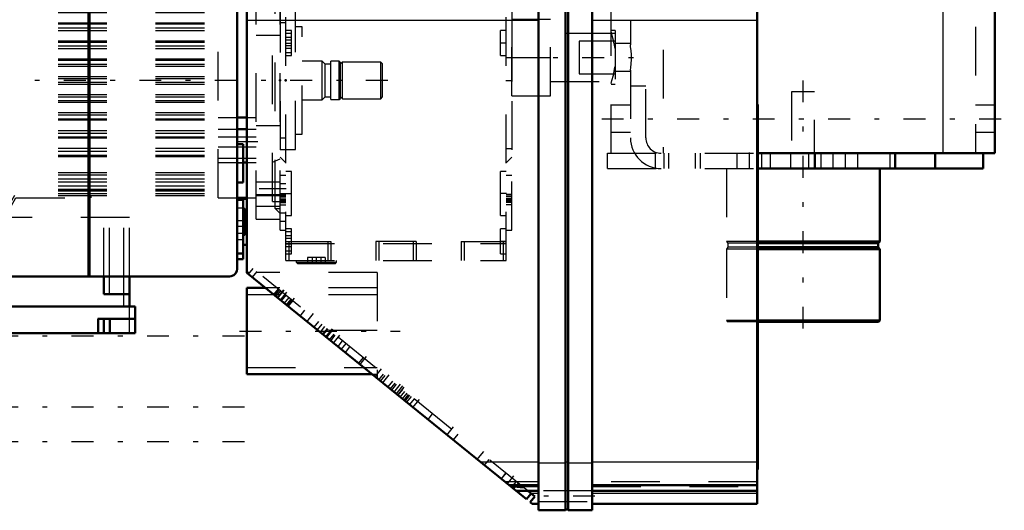
# Model space of a CAD drawing. Units: inches. Extents: x 14 to 234, y 19 to 250.
# Drawn here: x 87 to 107, y 176 to 186 of the extents above; entities that cross this region are included whole.
import ezdxf

# ---------------------------------------------------------------- set-up
doc = ezdxf.new("R2010")
doc.units = ezdxf.units.IN
doc.header["$MEASUREMENT"] = 0
doc.linetypes.add('Center', pattern=[1.5, 0.45, -0.5, 0.05, -0.5])
doc.linetypes.add('Dashed', pattern=[2, 1, -1])
for name, color, linetype, lineweight in [('2d ConnectionPoints', 7, 'Continuous', 50), ('AM_0', 7, 'Continuous', 50), ('AM_4', 3, 'Continuous', 25), ('AM_7', 7, 'Center', 25), ('AM_9', 6, 'Dashed', 25)]:
    doc.layers.add(name, color=color, linetype=linetype, lineweight=lineweight)

# ---------------------------------------------------------------- blocks, each defined once
blk = doc.blocks.new('106_C2366610975x751_2_0_in_DJN6W_1_1_GN_Wire_Rope_Hoist_900')
at = {"layer": 'AM_0'}
for p, q in [((102.254, 184.588), (102.244, 184.588)), ((102.254, 184.588), (102.254, 177.088)), ((102.254, 177.088), (102.244, 177.088))]:
    blk.add_line(p, q, dxfattribs=at)
at = {"layer": 'AM_7'}
blk.add_line((102.255, 183.49), (102.249, 183.49), dxfattribs=at)
at = {"layer": 'AM_9'}
for p, q in [((102.249, 183.612), (102.249, 182.055)), ((102.254, 183.612), (102.249, 183.612)), ((102.254, 183.581), (102.249, 183.581)), ((102.249, 183.549), (102.254, 183.549)), ((102.254, 183.549), (102.249, 183.549)), ((102.249, 183.529), (102.254, 183.529)), ((102.249, 183.522), (102.254, 183.522)), ((102.249, 183.514), (102.254, 183.514)), ((102.254, 183.514), (102.249, 183.514)), ((102.249, 183.511), (102.254, 183.511)), ((102.249, 183.507), (102.254, 183.507)), ((102.254, 183.497), (102.249, 183.497)), ((102.249, 183.494), (102.254, 183.494)), ((102.249, 183.49), (102.254, 183.49)), ((102.249, 183.489), (102.254, 183.489)), ((102.249, 183.489), (102.254, 183.489)), ((102.249, 183.487), (102.254, 183.487)), ((102.249, 183.486), (102.254, 183.486)), ((102.249, 183.474), (102.254, 183.474)), ((102.249, 183.439), (102.254, 183.439)), ((102.249, 183.414), (102.254, 183.414)), ((102.249, 183.399), (102.254, 183.399)), ((102.249, 183.368), (102.254, 183.368)), ((102.249, 183.097), (102.254, 183.097)), ((102.249, 182.849), (102.254, 182.849)), ((102.249, 182.806), (102.254, 182.806)), ((102.249, 182.786), (102.254, 182.786)), ((102.249, 182.76), (102.254, 182.76)), ((102.249, 182.525), (102.254, 182.525)), ((102.249, 182.467), (102.254, 182.467)), ((102.249, 182.464), (102.254, 182.464)), ((102.249, 182.458), (102.254, 182.458)), ((102.249, 182.458), (102.254, 182.458)), ((102.249, 182.155), (102.254, 182.155)), ((102.249, 182.07), (102.254, 182.07)), ((102.249, 182.055), (102.254, 182.055)), ((102.249, 181.765), (102.254, 181.765)), ((102.249, 181.765), (102.249, 181.366)), ((102.249, 181.366), (102.254, 181.366)), ((102.249, 181.091), (102.254, 181.091)), ((102.249, 181.091), (102.249, 178.065)), ((102.254, 180.995), (102.249, 180.995)), ((102.249, 180.993), (102.254, 180.993)), ((102.249, 180.755), (102.254, 180.755)), ((102.249, 180.663), (102.254, 180.663)), ((102.249, 180.62), (102.254, 180.62)), ((102.249, 180.617), (102.254, 180.617)), ((102.254, 180.595), (102.249, 180.595)), ((102.254, 180.594), (102.249, 180.594)), ((102.249, 180.594), (102.254, 180.594)), ((102.249, 180.583), (102.254, 180.583)), ((102.249, 180.493), (102.254, 180.493)), ((102.249, 180.491), (102.254, 180.491)), ((102.249, 180.447), (102.254, 180.447)), ((102.249, 180.426), (102.254, 180.426)), ((102.249, 180.357), (102.254, 180.357)), ((102.249, 180.354), (102.254, 180.354)), ((102.249, 180.219), (102.254, 180.219)), ((102.249, 180.168), (102.254, 180.168)), ((102.249, 180.165), (102.254, 180.165)), ((102.249, 180.081), (102.254, 180.081)), ((102.249, 180.081), (102.254, 180.081)), ((102.249, 180.064), (102.254, 180.064)), ((102.249, 180.062), (102.254, 180.062)), ((102.249, 179.987), (102.254, 179.987)), ((102.249, 179.933), (102.254, 179.933)), ((102.249, 179.856), (102.254, 179.856)), ((102.249, 179.776), (102.254, 179.776)), ((102.249, 179.711), (102.254, 179.711)), ((102.249, 179.71), (102.254, 179.71)), ((102.249, 179.665), (102.254, 179.665)), ((102.249, 179.661), (102.254, 179.661)), ((102.249, 179.373), (102.254, 179.373)), ((102.249, 179.183), (102.254, 179.183)), ((102.249, 178.97), (102.254, 178.97)), ((102.249, 178.757), (102.254, 178.757)), ((102.249, 178.545), (102.254, 178.545)), ((102.249, 178.065), (102.254, 178.065))]:
    blk.add_line(p, q, dxfattribs=at)
blk = doc.blocks.new('107_0643003950_CUBICLE_YAL_0_in_DJN6W_1_1_GN_Wire_Rope_Hoist_900')
at = {"layer": 'AM_0'}
for p, q in [((91.764, 207.706), (91.764, 181.125)), ((97.753, 207.838), (97.753, 176.247)), ((98.304, 176.247), (98.304, 207.838)), ((98.364, 176.247), (98.364, 207.838)), ((98.856, 207.838), (98.856, 176.247)), ((102.244, 207.706), (102.244, 176.379)), ((91.764, 182.647), (91.685, 182.647)), ((91.685, 182.647), (91.685, 182.629)), ((91.686, 181.702), (91.764, 181.702)), ((97.505, 176.475), (91.764, 181.125)), ((92.146, 180.815), (91.764, 180.815)), ((91.764, 180.815), (91.764, 179.042)), ((91.764, 179.042), (94.336, 179.042)), ((97.152, 176.761), (97.753, 176.761)), ((98.856, 176.761), (102.244, 176.761)), ((97.292, 176.648), (97.753, 176.648)), ((97.6, 176.592), (97.505, 176.475)), ((97.53, 176.648), (97.678, 176.529)), ((97.583, 176.412), (97.678, 176.529)), ((98.856, 176.648), (102.244, 176.648)), ((97.622, 176.381), (97.583, 176.412)), ((97.622, 176.379), (97.622, 176.381)), ((97.622, 176.379), (97.753, 176.379)), ((98.856, 176.379), (102.244, 176.379)), ((97.753, 176.247), (98.304, 176.247)), ((98.304, 176.267), (98.364, 176.267)), ((98.364, 176.247), (98.856, 176.247))]:
    blk.add_line(p, q, dxfattribs=at)
at = {"layer": 'AM_4'}
for p, q in [((91.764, 186.315), (97.753, 186.315)), ((98.856, 186.315), (102.244, 186.315)), ((96.56, 177.241), (97.753, 177.241)), ((97.753, 177.226), (98.304, 177.226)), ((98.304, 177.245), (98.364, 177.245)), ((98.364, 177.226), (98.856, 177.226)), ((98.856, 177.241), (102.244, 177.241)), ((97.592, 176.598), (97.753, 176.598)), ((98.856, 176.598), (102.244, 176.598))]:
    blk.add_line(p, q, dxfattribs=at)
at = {"layer": 'AM_7'}
for p, q in [((91.768, 182.174), (91.681, 182.174)), ((92.386, 180.609), (92.524, 180.78)), ((92.393, 180.602), (92.532, 180.773)), ((92.448, 180.558), (92.586, 180.729)), ((92.603, 180.432), (92.742, 180.603)), ((92.992, 180.118), (93.13, 180.289)), ((93.38, 179.803), (93.519, 179.974)), ((93.388, 179.797), (93.527, 179.968)), ((93.396, 179.79), (93.534, 179.961)), ((91.614, 179.929), (94.914, 179.929)), ((93.536, 179.677), (93.674, 179.848)), ((94.08, 179.237), (94.218, 179.408)), ((94.391, 178.985), (94.529, 179.156)), ((94.546, 178.859), (94.684, 179.03)), ((94.779, 178.67), (94.918, 178.841)), ((94.827, 178.632), (94.965, 178.803)), ((94.857, 178.607), (94.995, 178.778)), ((95.168, 178.356), (95.306, 178.527)), ((95.867, 177.789), (96.006, 177.96)), ((96.489, 177.286), (96.627, 177.457)), ((97.111, 176.782), (97.249, 176.953)), ((98.911, 176.539), (97.698, 176.539))]:
    blk.add_line(p, q, dxfattribs=at)
at = {"layer": 'AM_9'}
for p, q in [((91.685, 182.629), (91.685, 181.702)), ((91.725, 182.45), (91.685, 182.45)), ((91.725, 182.45), (91.725, 181.899)), ((91.764, 182.336), (91.725, 182.336)), ((91.725, 182.013), (91.764, 182.013)), ((91.685, 181.899), (91.725, 181.899)), ((91.888, 181.217), (91.793, 181.101)), ((97.53, 176.648), (91.888, 181.217)), ((91.818, 181.131), (91.764, 181.131)), ((91.966, 181.155), (91.871, 181.038)), ((94.442, 181.131), (91.946, 181.131)), ((94.442, 181.131), (94.442, 178.956)), ((94.442, 180.815), (92.146, 180.815)), ((92.404, 180.8), (92.309, 180.683)), ((92.42, 180.787), (92.325, 180.67)), ((92.43, 180.779), (92.335, 180.662)), ((94.442, 180.677), (91.764, 180.677)), ((92.456, 180.757), (92.361, 180.641)), ((92.464, 180.558), (92.558, 180.675)), ((92.475, 180.549), (92.569, 180.666)), ((92.626, 180.62), (92.532, 180.503)), ((92.667, 180.586), (92.573, 180.47)), ((92.583, 180.462), (92.677, 180.578)), ((92.687, 180.57), (92.593, 180.453)), ((92.705, 180.556), (92.611, 180.439)), ((92.857, 180.239), (92.952, 180.356)), ((93.233, 180.128), (93.139, 180.012)), ((93.3, 180.074), (93.205, 179.958)), ((93.361, 180.025), (93.267, 179.908)), ((93.414, 179.982), (93.319, 179.865)), ((93.425, 179.973), (93.33, 179.857)), ((94.442, 179.941), (93.226, 179.941)), ((93.385, 179.812), (93.48, 179.928)), ((93.459, 179.752), (93.553, 179.869)), ((93.485, 179.731), (93.579, 179.848)), ((93.635, 179.61), (93.729, 179.727)), ((93.793, 179.675), (93.699, 179.558)), ((93.874, 179.609), (93.78, 179.492)), ((94.152, 179.384), (94.058, 179.267)), ((91.764, 179.18), (94.442, 179.18)), ((94.336, 179.042), (94.442, 179.042)), ((94.473, 178.931), (94.568, 179.047)), ((94.511, 178.9), (94.606, 179.017)), ((94.751, 178.899), (94.657, 178.782)), ((94.799, 178.86), (94.704, 178.744)), ((94.829, 178.836), (94.735, 178.719)), ((94.958, 178.732), (94.863, 178.615)), ((94.914, 178.574), (95.008, 178.69)), ((94.962, 178.535), (95.056, 178.652)), ((94.992, 178.511), (95.086, 178.627)), ((95.014, 178.493), (95.108, 178.61)), ((95.047, 178.466), (95.141, 178.583)), ((95.198, 178.537), (95.103, 178.42)), ((95.485, 178.112), (95.579, 178.228)), ((96.095, 177.81), (96.001, 177.694)), ((96.643, 177.173), (96.738, 177.29)), ((97.083, 177.011), (96.988, 176.894)), ((96.99, 176.893), (97.084, 177.01)), ((97.753, 176.832), (97.065, 176.832)), ((97.432, 176.728), (97.164, 176.752)), ((97.186, 176.734), (97.753, 176.734)), ((97.295, 176.839), (97.201, 176.722)), ((97.246, 176.686), (97.34, 176.802)), ((102.244, 176.832), (98.856, 176.832)), ((98.856, 176.734), (102.244, 176.734)), ((98.856, 176.647), (97.753, 176.647)), ((97.753, 176.43), (98.856, 176.43))]:
    blk.add_line(p, q, dxfattribs=at)
blk.add_lwpolyline([(97.181, 176.738), (97.374, 176.719), (97.455, 176.709)], dxfattribs=at)
blk = doc.blocks.new('110_2627004300shr6_0_in_DJN6W_1_1_GN_Wire_Rope_Hoist_900')
at = {"layer": 'AM_0'}
for p, q in [((88.514, 207.799), (88.514, 181.053)), ((88.534, 207.799), (88.534, 181.053)), ((91.567, 181.211), (91.567, 207.799)), ((91.686, 183.772), (91.567, 183.772)), ((91.686, 182.984), (91.686, 183.772)), ((91.567, 182.984), (91.686, 182.984)), ((91.686, 182.629), (91.567, 182.629)), ((91.686, 181.408), (91.686, 182.629)), ((91.567, 181.526), (91.686, 181.526)), ((91.567, 181.408), (91.686, 181.408)), ((85.066, 181.053), (91.41, 181.053))]:
    blk.add_line(p, q, dxfattribs=at)
blk.add_lwpolyline([(91.567, 181.211), (91.559, 181.158), (91.533, 181.112), (91.493, 181.077), (91.444, 181.057), (91.41, 181.053)], dxfattribs=at)
at = {"layer": 'AM_7'}
for p, q in [((91.692, 183.378), (91.562, 183.378)), ((91.692, 182.196), (91.562, 182.196)), ((91.692, 182.078), (91.562, 182.078)), ((91.692, 181.802), (91.562, 181.802)), ((81.964, 179.829), (92.149, 179.829)), ((81.964, 178.371), (92.149, 178.371)), ((81.964, 177.662), (92.149, 177.662))]:
    blk.add_line(p, q, dxfattribs=at)
at = {"layer": 'AM_9'}
for p, q in [((91.685, 182.452), (91.567, 182.452)), ((91.685, 182.196), (91.567, 182.196)), ((91.567, 181.94), (91.685, 181.94))]:
    blk.add_line(p, q, dxfattribs=at)
blk = doc.blocks.new('113_5774150_4_0_in_DJN6W_1_1_GN_Wire_Rope_Hoist_900')
at = {"layer": 'AM_0'}
for p, q in [((104.759, 181.773), (104.759, 183.27)), ((104.759, 181.773), (102.254, 181.773)), ((104.728, 181.735), (102.254, 181.735)), ((104.728, 181.655), (102.254, 181.655)), ((104.759, 181.616), (102.254, 181.616)), ((104.728, 181.735), (104.759, 181.773)), ((104.728, 181.655), (104.728, 181.735)), ((104.759, 181.616), (104.728, 181.655)), ((104.759, 180.147), (104.759, 181.616)), ((104.759, 180.147), (102.254, 180.147)), ((104.733, 180.12), (102.254, 180.12)), ((104.733, 180.12), (104.759, 180.147))]:
    blk.add_line(p, q, dxfattribs=at)
at = {"layer": 'AM_7'}
blk.add_line((103.184, 185.081), (103.184, 179.884), dxfattribs=at)
at = {"layer": 'AM_9'}
for p, q in [((102.948, 184.844), (102.948, 183.27)), ((103.421, 184.844), (102.948, 184.844)), ((103.421, 183.27), (103.421, 184.844)), ((101.61, 183.27), (101.61, 181.773)), ((101.61, 181.773), (101.641, 181.735)), ((102.254, 181.773), (101.61, 181.773)), ((101.641, 181.655), (101.61, 181.616)), ((101.61, 181.616), (101.61, 180.147)), ((102.254, 181.616), (101.61, 181.616)), ((101.641, 181.735), (101.641, 181.655)), ((102.254, 181.735), (101.641, 181.735)), ((102.254, 181.655), (101.641, 181.655)), ((101.61, 180.147), (101.636, 180.12)), ((102.254, 180.147), (101.61, 180.147)), ((102.254, 180.12), (101.636, 180.12))]:
    blk.add_line(p, q, dxfattribs=at)
blk = doc.blocks.new('116_2127017120_0_in_DJN6W_1_1_GN_Wire_Rope_Hoist_900')
at = {"layer": 'AM_0'}
for p, q in [((82.427, 187.836), (82.308, 187.836)), ((91.567, 187.768), (91.764, 187.768)), ((91.567, 187.443), (91.764, 187.443)), ((91.567, 184.318), (91.764, 184.318)), ((91.567, 184.078), (91.764, 184.078)), ((91.686, 183.396), (91.764, 183.396)), ((91.567, 182.669), (91.764, 182.669)), ((88.823, 180.691), (88.823, 181.053)), ((89.354, 180.435), (89.354, 181.053)), ((82.308, 180.616), (82.427, 180.616)), ((89.354, 180.691), (88.823, 180.691)), ((89.472, 180.435), (84.909, 180.435)), ((89.472, 179.884), (89.472, 180.435)), ((89.472, 180.179), (88.704, 180.179)), ((88.823, 179.884), (88.823, 180.179)), ((89.472, 179.884), (84.909, 179.884))]:
    blk.add_line(p, q, dxfattribs=at)
at = {"layer": 'AM_4'}
for p, q in [((88.941, 180.691), (88.941, 181.053)), ((89.236, 180.435), (89.236, 181.053)), ((82.308, 180.734), (82.427, 180.734)), ((89.354, 179.884), (89.354, 180.435)), ((88.704, 179.884), (88.704, 180.179)), ((88.941, 179.884), (88.941, 180.179))]:
    blk.add_line(p, q, dxfattribs=at)
at = {"layer": 'AM_7'}
for p, q in [((91.991, 187.61), (91.134, 187.61)), ((92.469, 187.308), (91.928, 187.308)), ((94.656, 185.081), (79.652, 185.081)), ((79.84, 185.046), (79.97, 185.046)), ((91.991, 183.816), (91.134, 183.816)), ((92.469, 182.853), (91.928, 182.853))]:
    blk.add_line(p, q, dxfattribs=at)
at = {"layer": 'AM_9'}
for p, q in [((91.953, 182.226), (91.953, 187.935)), ((92.445, 187.935), (91.953, 187.935)), ((92.445, 182.226), (92.445, 187.935)), ((82.308, 187.836), (80.24, 187.836)), ((80.24, 182.325), (80.24, 187.836)), ((83.665, 187.718), (80.279, 187.718)), ((80.279, 182.443), (80.279, 187.718)), ((83.665, 187.836), (82.427, 187.836)), ((83.665, 182.325), (83.665, 187.836)), ((91.173, 187.826), (83.89, 187.826)), ((83.89, 182.718), (83.89, 187.826)), ((83.89, 187.787), (91.173, 187.787)), ((91.173, 187.781), (83.89, 187.781)), ((83.89, 187.741), (91.173, 187.741)), ((91.173, 187.692), (83.89, 187.692)), ((83.89, 187.652), (91.173, 187.652)), ((91.173, 182.669), (91.173, 187.826)), ((91.173, 187.768), (91.567, 187.768)), ((91.953, 187.708), (91.173, 187.708)), ((91.764, 187.768), (91.953, 187.768)), ((91.953, 187.662), (92.445, 187.662)), ((92.445, 187.817), (92.342, 187.714)), ((92.445, 187.714), (92.342, 187.714)), ((92.342, 182.447), (92.342, 187.714)), ((79.967, 187.443), (79.846, 187.443)), ((79.846, 182.94), (79.846, 187.443)), ((79.967, 182.718), (79.967, 187.443)), ((83.252, 187.467), (83.252, 187.365)), ((83.448, 187.462), (83.449, 187.467)), ((83.449, 187.365), (83.449, 187.467)), ((83.89, 187.516), (91.173, 187.516)), ((83.89, 187.501), (91.173, 187.501)), ((91.173, 187.482), (83.89, 187.482)), ((83.89, 187.477), (91.173, 187.477)), ((83.89, 187.471), (91.173, 187.471)), ((83.89, 187.462), (91.173, 187.462)), ((91.173, 187.512), (91.953, 187.512)), ((91.173, 187.443), (91.567, 187.443)), ((91.764, 187.443), (91.953, 187.443)), ((92.445, 187.445), (91.953, 187.445)), ((92.287, 182.59), (92.287, 187.571)), ((92.445, 187.571), (92.287, 187.571)), ((79.964, 187.408), (79.846, 187.408)), ((79.964, 182.718), (79.964, 187.408)), ((83.252, 187.359), (83.252, 187.365)), ((83.89, 187.364), (83.732, 187.364)), ((83.732, 182.797), (83.732, 187.364)), ((83.89, 187.433), (91.173, 187.433)), ((83.89, 187.433), (91.173, 187.433)), ((83.89, 187.432), (91.173, 187.432)), ((83.89, 187.395), (91.173, 187.395)), ((83.89, 187.377), (91.173, 187.377)), ((83.89, 187.34), (91.173, 187.34)), ((83.89, 187.338), (91.173, 187.338)), ((83.89, 187.314), (91.173, 187.314)), ((83.89, 187.278), (91.173, 187.278)), ((91.173, 187.246), (83.89, 187.246)), ((91.953, 187.428), (92.445, 187.428)), ((79.964, 187.221), (79.846, 187.221)), ((83.89, 187.088), (91.173, 187.088)), ((91.953, 187.17), (92.445, 187.17)), ((79.964, 186.97), (79.846, 186.97)), ((79.964, 186.911), (79.846, 186.911)), ((79.964, 186.906), (79.846, 186.906)), ((83.89, 187.01), (91.173, 187.01)), ((83.89, 186.859), (91.173, 186.859)), ((79.964, 186.734), (79.846, 186.734)), ((79.964, 186.66), (79.846, 186.66)), ((79.964, 186.655), (79.846, 186.655)), ((83.89, 186.643), (91.173, 186.643)), ((92.445, 186.695), (92.287, 186.762)), ((79.964, 186.601), (79.846, 186.601)), ((79.964, 186.596), (79.846, 186.596)), ((83.89, 186.616), (91.173, 186.616)), ((83.89, 186.537), (91.173, 186.537)), ((83.89, 186.475), (91.173, 186.475)), ((92.76, 186.498), (92.445, 186.498)), ((92.76, 183.663), (92.76, 186.498)), ((79.964, 186.35), (79.846, 186.35)), ((79.964, 186.345), (79.846, 186.345)), ((79.964, 186.291), (79.846, 186.291)), ((79.964, 186.286), (79.846, 186.286)), ((83.89, 186.262), (91.173, 186.262)), ((83.89, 186.242), (91.173, 186.242)), ((79.964, 186.04), (79.846, 186.04)), ((79.964, 186.035), (79.846, 186.035)), ((83.89, 186.163), (91.173, 186.163)), ((83.89, 186.107), (91.173, 186.107)), ((92.897, 186.183), (92.76, 186.183)), ((92.897, 183.978), (92.897, 186.183)), ((79.964, 185.981), (79.846, 185.981)), ((79.964, 185.976), (79.846, 185.976)), ((83.89, 185.894), (91.173, 185.894)), ((83.89, 185.868), (91.173, 185.868)), ((92.445, 186.006), (91.953, 186.006)), ((79.964, 185.73), (79.846, 185.73)), ((79.964, 185.725), (79.846, 185.725)), ((79.964, 185.676), (79.846, 185.676)), ((79.964, 185.666), (79.846, 185.666)), ((83.89, 185.789), (91.173, 185.789)), ((83.89, 185.739), (91.173, 185.739)), ((79.964, 185.425), (79.846, 185.425)), ((83.732, 185.474), (79.964, 185.474)), ((83.252, 185.421), (83.252, 184.74)), ((83.449, 184.74), (83.449, 185.421)), ((83.89, 185.526), (91.173, 185.526)), ((83.89, 185.494), (91.173, 185.494)), ((93.307, 185.478), (92.897, 185.478)), ((93.37, 185.415), (93.307, 185.478)), ((93.307, 184.683), (93.307, 185.478)), ((93.661, 185.474), (93.488, 185.474)), ((93.488, 184.687), (93.488, 185.474)), ((93.685, 185.451), (93.661, 185.474)), ((93.661, 184.687), (93.661, 185.474)), ((93.724, 185.458), (93.685, 185.419)), ((93.685, 184.71), (93.685, 185.451)), ((94.512, 185.458), (93.724, 185.458)), ((93.724, 184.703), (93.724, 185.458)), ((94.551, 185.419), (94.512, 185.458)), ((94.512, 184.703), (94.512, 185.458)), ((79.964, 185.415), (79.846, 185.415)), ((79.964, 185.366), (79.846, 185.366)), ((79.964, 185.356), (79.846, 185.356)), ((83.89, 185.415), (91.173, 185.415)), ((83.89, 185.371), (91.173, 185.371)), ((93.488, 185.415), (93.37, 185.415)), ((93.37, 184.746), (93.37, 185.415)), ((94.551, 184.742), (94.551, 185.419)), ((79.964, 185.115), (79.846, 185.115)), ((79.964, 185.105), (79.846, 185.105)), ((79.964, 185.056), (79.846, 185.056)), ((79.964, 185.046), (79.846, 185.046)), ((83.449, 185.081), (83.252, 185.081)), ((83.89, 185.158), (91.173, 185.158)), ((83.89, 185.12), (91.173, 185.12)), ((83.89, 185.041), (91.173, 185.041)), ((83.89, 185.003), (91.173, 185.003)), ((79.964, 184.805), (79.846, 184.805)), ((79.964, 184.795), (79.846, 184.795)), ((79.964, 184.746), (79.846, 184.746)), ((79.964, 184.736), (79.846, 184.736)), ((79.964, 184.687), (83.732, 184.687)), ((83.252, 184.735), (83.252, 184.74)), ((83.89, 184.79), (91.173, 184.79)), ((83.89, 184.746), (91.173, 184.746)), ((83.89, 184.667), (91.173, 184.667)), ((83.89, 184.635), (91.173, 184.635)), ((92.897, 184.683), (93.307, 184.683)), ((93.307, 184.683), (93.37, 184.746)), ((93.37, 184.746), (93.488, 184.746)), ((93.488, 184.687), (93.661, 184.687)), ((93.661, 184.687), (93.685, 184.71)), ((93.685, 184.742), (93.724, 184.703)), ((93.724, 184.703), (94.512, 184.703)), ((94.512, 184.703), (94.551, 184.742)), ((79.964, 184.495), (79.846, 184.495)), ((79.964, 184.485), (79.846, 184.485)), ((79.964, 184.436), (79.846, 184.436)), ((79.964, 184.431), (79.846, 184.431)), ((83.89, 184.422), (91.173, 184.422)), ((83.89, 184.372), (91.173, 184.372)), ((83.89, 184.293), (91.173, 184.293)), ((83.89, 184.267), (91.173, 184.267)), ((91.173, 184.318), (91.567, 184.318)), ((91.764, 184.318), (91.953, 184.318)), ((79.964, 184.185), (79.846, 184.185)), ((79.964, 184.18), (79.846, 184.18)), ((79.964, 184.126), (79.846, 184.126)), ((79.964, 184.121), (79.846, 184.121)), ((83.89, 184.054), (91.173, 184.054)), ((91.173, 184.078), (91.567, 184.078)), ((91.764, 184.078), (91.953, 184.078)), ((91.953, 184.155), (92.445, 184.155)), ((79.964, 183.875), (79.846, 183.875)), ((79.964, 183.87), (79.846, 183.87)), ((79.964, 183.816), (79.846, 183.816)), ((79.964, 183.811), (79.846, 183.811)), ((83.89, 183.998), (91.173, 183.998)), ((83.89, 183.919), (91.173, 183.919)), ((83.89, 183.899), (91.173, 183.899)), ((91.953, 183.914), (91.173, 183.914)), ((92.76, 183.978), (92.897, 183.978)), ((83.89, 183.686), (91.173, 183.686)), ((83.89, 183.624), (91.173, 183.624)), ((91.173, 183.717), (91.953, 183.717)), ((92.445, 183.663), (92.76, 183.663)), ((79.964, 183.565), (79.846, 183.565)), ((79.964, 183.56), (79.846, 183.56)), ((79.964, 183.506), (79.846, 183.506)), ((79.964, 183.501), (79.846, 183.501)), ((83.89, 183.545), (91.173, 183.545)), ((83.89, 183.518), (91.173, 183.518)), ((91.173, 183.481), (91.953, 183.481)), ((92.287, 183.399), (92.445, 183.466)), ((79.846, 183.393), (79.964, 183.393)), ((79.848, 182.685), (79.846, 183.393)), ((79.964, 183.255), (79.846, 183.255)), ((79.964, 183.25), (79.846, 183.25)), ((91.173, 183.396), (91.686, 183.396)), ((91.764, 183.396), (91.953, 183.396)), ((79.964, 183.191), (79.846, 183.191)), ((83.89, 183.186), (91.173, 183.186)), ((83.89, 183.142), (91.173, 183.142)), ((83.89, 183.061), (91.173, 183.061)), ((83.89, 182.994), (91.173, 182.994)), ((79.964, 182.94), (79.846, 182.94)), ((83.252, 182.796), (83.252, 182.694)), ((83.252, 182.79), (83.252, 182.796)), ((83.449, 182.694), (83.449, 182.796)), ((83.732, 182.797), (83.89, 182.797)), ((83.89, 182.915), (91.173, 182.915)), ((83.89, 182.848), (91.173, 182.848)), ((83.89, 182.843), (91.173, 182.843)), ((83.89, 182.829), (91.173, 182.829)), ((83.89, 182.814), (91.173, 182.814)), ((92.445, 182.991), (91.953, 182.991)), ((79.848, 182.684), (79.848, 182.685)), ((79.964, 182.718), (79.967, 182.718)), ((83.448, 182.688), (83.449, 182.694)), ((83.89, 182.758), (91.173, 182.758)), ((83.89, 182.718), (91.173, 182.718)), ((86.992, 182.718), (86.733, 182.266)), ((86.792, 182.266), (87.022, 182.667)), ((87.022, 182.667), (88.567, 182.667)), ((88.567, 182.667), (88.567, 182.718)), ((91.173, 182.669), (91.567, 182.669)), ((91.764, 182.669), (91.953, 182.669)), ((91.953, 182.733), (92.445, 182.733)), ((91.953, 182.716), (92.445, 182.716)), ((92.287, 182.59), (92.445, 182.59)), ((80.279, 182.443), (83.665, 182.443)), ((91.953, 182.499), (92.445, 182.499)), ((92.342, 182.447), (92.445, 182.447)), ((92.342, 182.447), (92.445, 182.344)), ((80.24, 182.325), (83.665, 182.325)), ((89.354, 182.266), (83.055, 182.266)), ((83.055, 179.884), (83.055, 182.266)), ((83.173, 180.435), (83.173, 182.266)), ((83.468, 180.691), (83.468, 182.266)), ((83.586, 182.266), (83.586, 180.691)), ((88.823, 181.053), (88.823, 182.266)), ((88.941, 181.053), (88.941, 182.266)), ((89.236, 181.053), (89.236, 182.266)), ((89.354, 181.053), (89.354, 182.266)), ((91.953, 182.226), (92.445, 182.226)), ((81.224, 181.797), (83.055, 181.797)), ((81.224, 180.616), (81.224, 181.797)), ((81.224, 181.679), (83.055, 181.679)), ((81.224, 180.734), (82.308, 180.734)), ((81.224, 180.616), (82.308, 180.616)), ((82.427, 180.734), (83.055, 180.734)), ((82.427, 180.616), (83.055, 180.616)), ((83.586, 180.691), (83.055, 180.691)), ((84.909, 180.435), (82.937, 180.435)), ((82.937, 179.884), (82.937, 180.435)), ((83.704, 180.179), (82.937, 180.179)), ((83.468, 179.884), (83.468, 180.179)), ((83.586, 179.884), (83.586, 180.179)), ((83.704, 179.884), (83.704, 180.179)), ((88.724, 179.884), (88.724, 180.179)), ((88.842, 179.884), (88.842, 180.179)), ((88.96, 179.884), (88.96, 180.179)), ((84.909, 179.884), (82.937, 179.884))]:
    blk.add_line(p, q, dxfattribs=at)
for points in [[(83.252, 187.467), (83.252, 187.473), (83.262, 187.488), (83.281, 187.501), (83.308, 187.51), (83.34, 187.515), (83.373, 187.514), (83.403, 187.508), (83.428, 187.497), (83.443, 187.483), (83.449, 187.467)], [(83.35, 187.416), (83.318, 187.419), (83.289, 187.428), (83.267, 187.441), (83.254, 187.456), (83.252, 187.467)], [(83.449, 187.467), (83.449, 187.467), (83.443, 187.45), (83.426, 187.436), (83.402, 187.424), (83.371, 187.418), (83.35, 187.416)], [(83.449, 187.365), (83.448, 187.371), (83.439, 187.386), (83.419, 187.399), (83.392, 187.408), (83.361, 187.412), (83.328, 187.411), (83.297, 187.405), (83.273, 187.395), (83.257, 187.381), (83.252, 187.365)], [(83.252, 187.365), (83.252, 187.364), (83.258, 187.348), (83.274, 187.333), (83.299, 187.322), (83.329, 187.315), (83.35, 187.314)], [(83.35, 187.314), (83.383, 187.317), (83.412, 187.326), (83.434, 187.338), (83.446, 187.354), (83.449, 187.365)], [(79.846, 186.734), (79.846, 186.353), (79.847, 186.009), (79.847, 185.628), (79.847, 185.241), (79.848, 184.837), (79.848, 184.451), (79.849, 184.07), (79.849, 183.728), (79.849, 183.413), (79.849, 183.153), (79.849, 182.94), (79.849, 182.792), (79.848, 182.705), (79.848, 182.684)], [(83.449, 185.422), (83.448, 185.426), (83.44, 185.44), (83.422, 185.45), (83.395, 185.457), (83.363, 185.46), (83.331, 185.459), (83.301, 185.456), (83.276, 185.449), (83.259, 185.438), (83.252, 185.423), (83.252, 185.422)], [(83.252, 185.422), (83.256, 185.406), (83.27, 185.389), (83.293, 185.374), (83.323, 185.364), (83.35, 185.361)], [(83.35, 185.361), (83.382, 185.365), (83.411, 185.376), (83.433, 185.392), (83.446, 185.409), (83.449, 185.422)], [(83.252, 185.081), (83.252, 185.098), (83.253, 185.115), (83.255, 185.131), (83.258, 185.148), (83.261, 185.164), (83.265, 185.179), (83.27, 185.193), (83.275, 185.207), (83.281, 185.22), (83.287, 185.231), (83.294, 185.242), (83.301, 185.251), (83.309, 185.259), (83.316, 185.266), (83.325, 185.271), (83.333, 185.274), (83.342, 185.277), (83.35, 185.277), (83.359, 185.277), (83.367, 185.274), (83.376, 185.271), (83.384, 185.266), (83.392, 185.259), (83.399, 185.251), (83.407, 185.242), (83.413, 185.231), (83.42, 185.22), (83.426, 185.207), (83.431, 185.193), (83.435, 185.179), (83.439, 185.164), (83.443, 185.148), (83.445, 185.131), (83.447, 185.115), (83.448, 185.098), (83.449, 185.081)], [(83.252, 185.081), (83.252, 185.063), (83.253, 185.046), (83.255, 185.03), (83.258, 185.013), (83.261, 184.997), (83.265, 184.982), (83.27, 184.968), (83.275, 184.954), (83.281, 184.941), (83.287, 184.93), (83.294, 184.919), (83.301, 184.91), (83.309, 184.902), (83.316, 184.896), (83.325, 184.89), (83.333, 184.887), (83.342, 184.884), (83.35, 184.884), (83.359, 184.884), (83.367, 184.887), (83.376, 184.89), (83.384, 184.896), (83.392, 184.902), (83.399, 184.91), (83.407, 184.919), (83.413, 184.93), (83.42, 184.941), (83.426, 184.954), (83.431, 184.968), (83.435, 184.982), (83.439, 184.997), (83.443, 185.013), (83.445, 185.03), (83.447, 185.046), (83.448, 185.063), (83.449, 185.081)], [(83.449, 184.74), (83.448, 184.745), (83.44, 184.762), (83.422, 184.778), (83.395, 184.792), (83.363, 184.799), (83.331, 184.798), (83.301, 184.79), (83.276, 184.777), (83.259, 184.759), (83.252, 184.741), (83.252, 184.74)], [(83.252, 184.74), (83.256, 184.726), (83.27, 184.715), (83.293, 184.707), (83.323, 184.702), (83.35, 184.701)], [(83.35, 184.701), (83.382, 184.703), (83.411, 184.707), (83.433, 184.716), (83.446, 184.729), (83.449, 184.74)], [(83.449, 182.796), (83.448, 182.802), (83.439, 182.818), (83.419, 182.832), (83.392, 182.842), (83.361, 182.847), (83.328, 182.846), (83.297, 182.839), (83.273, 182.827), (83.257, 182.812), (83.252, 182.796)], [(83.252, 182.796), (83.252, 182.796), (83.258, 182.78), (83.274, 182.766), (83.299, 182.755), (83.329, 182.75), (83.35, 182.749)], [(83.35, 182.749), (83.383, 182.751), (83.412, 182.759), (83.434, 182.77), (83.446, 182.785), (83.449, 182.796)], [(83.252, 182.694), (83.252, 182.7), (83.262, 182.716), (83.281, 182.73), (83.308, 182.74), (83.34, 182.744), (83.373, 182.743), (83.403, 182.736), (83.428, 182.725), (83.443, 182.71), (83.449, 182.694)], [(83.35, 182.646), (83.318, 182.649), (83.289, 182.656), (83.267, 182.668), (83.254, 182.683), (83.252, 182.694)], [(83.449, 182.694), (83.449, 182.693), (83.443, 182.677), (83.426, 182.663), (83.402, 182.653), (83.371, 182.647), (83.35, 182.646)]]:
    blk.add_lwpolyline(points, dxfattribs=at)
for centre, radius, start, end in [((80.24, 187.443), 0.394, 90, 180), ((80.279, 187.403), 0.315, 90, 172.8192), ((80.24, 182.718), 0.394, 180, 270), ((80.279, 182.758), 0.315, 187.1808, 270)]:
    blk.add_arc(centre, radius, start, end, dxfattribs=at)
blk = doc.blocks.new('118_2227016300_0_in_DJN6W_1_1_GN_Wire_Rope_Hoist_900')
at = {"layer": 'AM_7'}
for p, q in [((92.557, 185.848), (92.687, 185.848)), ((97.096, 185.848), (96.966, 185.848)), ((97.084, 185.081), (97.214, 185.081)), ((92.569, 182.853), (92.439, 182.853)), ((92.557, 182.758), (92.687, 182.758)), ((97.096, 182.758), (96.966, 182.758)), ((92.569, 182.352), (92.439, 182.352)), ((92.557, 181.773), (92.687, 181.773)), ((97.096, 181.773), (96.966, 181.773)), ((93.193, 181.315), (93.193, 181.447))]:
    blk.add_line(p, q, dxfattribs=at)
at = {"layer": 'AM_9'}
for p, q in [((92.563, 181.38), (92.563, 194.372)), ((97.09, 181.38), (97.09, 194.372)), ((92.445, 186.655), (92.445, 183.506)), ((97.208, 186.655), (97.208, 183.506)), ((92.563, 186.262), (92.445, 186.262)), ((92.681, 186.104), (92.563, 186.104)), ((92.681, 186.045), (92.563, 186.045)), ((92.681, 185.592), (92.681, 186.104)), ((97.09, 186.104), (96.972, 186.104)), ((96.972, 185.592), (96.972, 186.104)), ((92.681, 185.962), (92.563, 185.962)), ((92.681, 185.905), (92.563, 185.905)), ((92.681, 185.791), (92.563, 185.791)), ((92.681, 185.735), (92.563, 185.735)), ((92.563, 185.651), (92.681, 185.651)), ((92.563, 185.592), (92.681, 185.592)), ((96.972, 185.592), (97.09, 185.592)), ((92.445, 183.899), (92.563, 183.899)), ((97.09, 183.683), (97.208, 183.683)), ((92.445, 183.506), (92.563, 183.388)), ((97.09, 183.388), (97.208, 183.506)), ((92.681, 183.21), (92.563, 183.21)), ((92.681, 182.305), (92.681, 183.21)), ((97.09, 183.21), (96.972, 183.21)), ((96.972, 182.305), (96.972, 183.21)), ((92.563, 183.124), (92.445, 183.124)), ((92.445, 182.003), (92.445, 183.124)), ((97.208, 183.124), (97.09, 183.124)), ((97.208, 182.003), (97.208, 183.124)), ((92.563, 182.952), (92.445, 182.952)), ((92.445, 182.755), (92.563, 182.755)), ((92.445, 182.739), (92.563, 182.739)), ((92.563, 182.701), (92.445, 182.701)), ((92.445, 182.687), (92.563, 182.687)), ((92.445, 182.65), (92.563, 182.65)), ((92.445, 182.646), (92.563, 182.646)), ((92.445, 182.639), (92.563, 182.639)), ((92.563, 182.621), (92.445, 182.621)), ((92.445, 182.616), (92.563, 182.616)), ((92.445, 182.609), (92.563, 182.609)), ((97.208, 182.739), (97.09, 182.739)), ((97.208, 182.701), (97.09, 182.701)), ((97.208, 182.687), (97.09, 182.687)), ((97.208, 182.65), (97.09, 182.65)), ((97.208, 182.646), (97.09, 182.646)), ((97.09, 182.639), (97.208, 182.639)), ((97.208, 182.621), (97.09, 182.621)), ((97.208, 182.616), (97.09, 182.616)), ((97.208, 182.609), (97.09, 182.609)), ((92.445, 182.583), (92.563, 182.583)), ((92.445, 182.572), (92.563, 182.572)), ((92.445, 182.524), (92.563, 182.524)), ((92.563, 182.52), (92.445, 182.52)), ((97.09, 182.583), (97.208, 182.583)), ((97.208, 182.572), (97.09, 182.572)), ((97.208, 182.524), (97.09, 182.524)), ((92.445, 182.185), (92.563, 182.185)), ((92.563, 182.305), (92.681, 182.305)), ((96.972, 182.305), (97.09, 182.305)), ((92.445, 182.003), (92.563, 182.003)), ((92.681, 182.029), (92.563, 182.029)), ((92.681, 181.518), (92.681, 182.029)), ((97.09, 182.029), (96.972, 182.029)), ((96.972, 181.518), (96.972, 182.029)), ((97.09, 182.003), (97.208, 182.003)), ((92.681, 181.97), (92.563, 181.97)), ((92.681, 181.887), (92.563, 181.887)), ((92.681, 181.83), (92.563, 181.83)), ((92.563, 181.773), (93.488, 181.773)), ((92.563, 181.732), (97.09, 181.732)), ((92.681, 181.717), (92.563, 181.717)), ((92.681, 181.66), (92.563, 181.66)), ((92.626, 181.773), (92.626, 181.38)), ((93.425, 181.773), (93.425, 181.38)), ((93.488, 181.773), (93.488, 181.38)), ((94.413, 181.773), (94.413, 181.38)), ((95.24, 181.773), (94.413, 181.773)), ((94.476, 181.773), (94.476, 181.38)), ((95.177, 181.773), (95.177, 181.38)), ((95.24, 181.773), (95.24, 181.38)), ((96.165, 181.773), (96.165, 181.38)), ((96.165, 181.773), (97.09, 181.773)), ((96.228, 181.773), (96.228, 181.38)), ((97.027, 181.773), (97.027, 181.38)), ((92.563, 181.577), (92.681, 181.577)), ((92.563, 181.518), (92.681, 181.518)), ((92.563, 181.38), (97.09, 181.38)), ((92.779, 181.38), (92.779, 181.343)), ((93.011, 181.439), (93.011, 181.321)), ((93.374, 181.439), (93.011, 181.439)), ((93.102, 181.439), (93.102, 181.321)), ((93.283, 181.439), (93.283, 181.321)), ((93.374, 181.439), (93.374, 181.321)), ((93.606, 181.343), (93.606, 181.38)), ((96.972, 181.518), (97.09, 181.518)), ((92.779, 181.343), (92.801, 181.321)), ((92.779, 181.343), (93.606, 181.343)), ((92.801, 181.321), (93.584, 181.321)), ((93.584, 181.321), (93.606, 181.343))]:
    blk.add_line(p, q, dxfattribs=at)
blk = doc.blocks.new('119_2327004220_0_in_DJN6W_1_1_GN_Wire_Rope_Hoist_900')
at = {"layer": 'AM_7'}
for p, q in [((98.035, 194.214), (97.169, 194.214)), ((98.035, 193.292), (97.169, 193.292)), ((98.035, 188.838), (97.169, 188.838)), ((98.035, 187.915), (97.169, 187.915))]:
    blk.add_line(p, q, dxfattribs=at)
at = {"layer": 'AM_9'}
for p, q in [((97.208, 184.766), (97.208, 197.364)), ((97.208, 197.364), (97.996, 197.364)), ((97.996, 184.766), (97.996, 197.364)), ((97.137, 197.113), (97.137, 196.04)), ((97.208, 197.113), (97.137, 197.113)), ((97.137, 196.931), (97.137, 196.982)), ((97.208, 197.113), (97.208, 196.04)), ((99.326, 197.069), (97.996, 197.069)), ((96.897, 196.931), (97.137, 196.931)), ((96.897, 196.931), (96.897, 196.924)), ((97.137, 196.925), (96.897, 196.925)), ((96.897, 196.925), (97.137, 196.925)), ((97.137, 196.924), (96.897, 196.924)), ((97.137, 196.924), (97.137, 196.582)), ((98.586, 196.911), (98.586, 196.242)), ((99.326, 196.911), (98.586, 196.911)), ((96.897, 196.584), (97.137, 196.584)), ((96.897, 196.584), (96.897, 196.57)), ((96.897, 196.583), (97.137, 196.583)), ((97.137, 196.582), (96.897, 196.582)), ((96.897, 196.571), (97.137, 196.571)), ((97.137, 196.57), (96.897, 196.57)), ((97.137, 196.57), (96.897, 196.57)), ((97.137, 196.571), (97.137, 196.229)), ((97.208, 196.577), (97.996, 196.577)), ((96.897, 196.229), (97.137, 196.229)), ((96.897, 196.229), (96.897, 196.222)), ((97.137, 196.228), (96.897, 196.228)), ((97.137, 196.222), (96.897, 196.222)), ((96.926, 196.229), (97.137, 196.229)), ((97.137, 196.171), (97.137, 196.222)), ((98.586, 196.242), (99.326, 196.242)), ((97.137, 196.04), (97.208, 196.04)), ((97.996, 196.084), (99.326, 196.084)), ((97.208, 195.789), (97.996, 195.789)), ((97.208, 195.002), (97.996, 195.002)), ((97.996, 194.372), (97.208, 194.372)), ((97.208, 194.214), (97.996, 194.214)), ((97.208, 194.057), (97.996, 194.057)), ((97.996, 193.449), (97.208, 193.449)), ((97.208, 193.134), (97.996, 193.134)), ((97.996, 192.443), (97.208, 192.443)), ((97.996, 191.222), (97.208, 191.222)), ((97.208, 190.907), (97.996, 190.907)), ((97.208, 189.687), (97.996, 189.687)), ((97.996, 188.995), (97.208, 188.995)), ((97.208, 188.68), (97.996, 188.68)), ((97.996, 188.073), (97.208, 188.073)), ((97.208, 187.915), (97.996, 187.915)), ((97.208, 187.758), (97.996, 187.758)), ((97.208, 187.128), (97.996, 187.128)), ((97.208, 186.34), (97.996, 186.34)), ((97.208, 186.045), (97.208, 185.061)), ((99.326, 186.045), (97.996, 186.045)), ((98.586, 185.888), (98.586, 185.218)), ((99.326, 185.888), (98.586, 185.888)), ((97.208, 185.553), (97.996, 185.553)), ((98.586, 185.218), (99.326, 185.218)), ((97.996, 185.061), (99.326, 185.061)), ((97.208, 184.766), (97.996, 184.766))]:
    blk.add_line(p, q, dxfattribs=at)
for points in [[(96.897, 196.582), (96.868, 196.771), (96.897, 196.925)], [(96.897, 196.924), (96.868, 196.736), (96.897, 196.584)], [(96.897, 196.228), (96.868, 196.417), (96.897, 196.571)], [(96.897, 196.57), (96.868, 196.381), (96.897, 196.229)]]:
    blk.add_lwpolyline(points, dxfattribs=at)
blk = doc.blocks.new('120_3737220300_0_in_DJN6W_1_1_GN_Wire_Rope_Hoist_900')
at = {"layer": 'AM_0'}
for p, q in [((107.121, 183.584), (107.121, 188.869)), ((102.254, 183.584), (107.121, 183.584)), ((105.074, 183.27), (105.074, 183.584)), ((105.901, 183.27), (105.901, 183.584)), ((106.885, 183.27), (106.885, 183.584)), ((102.254, 183.27), (106.885, 183.27))]:
    blk.add_line(p, q, dxfattribs=at)
at = {"layer": 'AM_4'}
for p, q in [((106.059, 214.293), (106.059, 183.584)), ((104.976, 183.27), (104.976, 183.584))]:
    blk.add_line(p, q, dxfattribs=at)
at = {"layer": 'AM_7'}
for p, q in [((97.102, 185.553), (99.868, 185.553)), ((99.051, 184.293), (107.318, 184.293)), ((102.082, 183.6), (102.082, 183.254)), ((104.051, 183.6), (104.051, 183.254))]:
    blk.add_line(p, q, dxfattribs=at)
at = {"layer": 'AM_9'}
for p, q in [((106.728, 246.183), (106.728, 183.584)), ((100.31, 207.706), (100.31, 183.584)), ((99.641, 196.317), (99.641, 185.813)), ((99.247, 183.584), (99.247, 188.869)), ((99.326, 186.104), (99.247, 186.104)), ((99.326, 186.104), (99.326, 185.002)), ((99.641, 185.838), (99.326, 185.838)), ((99.326, 185.268), (99.641, 185.268)), ((99.641, 185.293), (99.641, 183.584)), ((99.247, 185.002), (99.326, 185.002)), ((99.956, 184.962), (99.641, 184.962)), ((99.956, 183.899), (99.956, 184.962)), ((99.641, 184.569), (99.247, 184.569)), ((107.121, 184.569), (106.728, 184.569)), ((99.247, 184.018), (99.641, 184.018)), ((106.728, 184.018), (107.121, 184.018)), ((99.169, 183.584), (102.254, 183.584)), ((99.169, 183.27), (99.169, 183.584)), ((100.153, 183.27), (100.153, 183.584)), ((100.33, 183.27), (100.33, 183.584)), ((100.429, 183.27), (100.429, 183.584)), ((100.98, 183.27), (100.98, 183.584)), ((101.078, 183.27), (101.078, 183.584)), ((101.826, 183.584), (101.826, 183.27)), ((102.259, 183.584), (102.259, 183.27)), ((102.338, 183.27), (102.338, 183.584)), ((102.515, 183.27), (102.515, 183.584)), ((102.929, 183.584), (102.929, 183.27)), ((103.303, 183.27), (103.303, 183.584)), ((103.44, 183.27), (103.44, 183.584)), ((103.559, 183.27), (103.559, 183.584)), ((103.795, 183.584), (103.795, 183.27)), ((104.307, 183.27), (104.307, 183.584)), ((99.169, 183.27), (102.254, 183.27))]:
    blk.add_line(p, q, dxfattribs=at)
for points in [[(99.326, 185.737), (99.294, 185.9), (99.261, 186.023), (99.247, 186.091)], [(99.641, 185.293), (99.646, 185.346), (99.655, 185.421), (99.662, 185.512), (99.661, 185.607), (99.654, 185.694), (99.645, 185.768), (99.641, 185.813)], [(99.247, 185.015), (99.26, 185.079), (99.29, 185.191), (99.323, 185.348), (99.326, 185.369)]]:
    blk.add_lwpolyline(points, dxfattribs=at)
for radius in [0.63, 0.315]:
    blk.add_arc((100.271, 183.899), radius, 180, 270, dxfattribs=at)

msp = doc.modelspace()

# ---------------------------------------------------------------- linework, layer by layer
at = {"layer": '2d ConnectionPoints'}
for p in [(92.44463, 185.08053), (92.56263, 185.08053), (103.18449, 183.26951), (103.18449, 183.26951), (102.24448, 180.83804), (102.24448, 180.83804)]:
    msp.add_point(p, dxfattribs=at)

# ---------------------------------------------------------------- block references
for name in ['120_3737220300_0_in_DJN6W_1_1_GN_Wire_Rope_Hoist_900', '110_2627004300shr6_0_in_DJN6W_1_1_GN_Wire_Rope_Hoist_900', '107_0643003950_CUBICLE_YAL_0_in_DJN6W_1_1_GN_Wire_Rope_Hoist_900', '119_2327004220_0_in_DJN6W_1_1_GN_Wire_Rope_Hoist_900', '118_2227016300_0_in_DJN6W_1_1_GN_Wire_Rope_Hoist_900', '116_2127017120_0_in_DJN6W_1_1_GN_Wire_Rope_Hoist_900', '113_5774150_4_0_in_DJN6W_1_1_GN_Wire_Rope_Hoist_900', '106_C2366610975x751_2_0_in_DJN6W_1_1_GN_Wire_Rope_Hoist_900']:
    msp.add_blockref(name, (0, 0))

doc.saveas('drawing.dxf')
